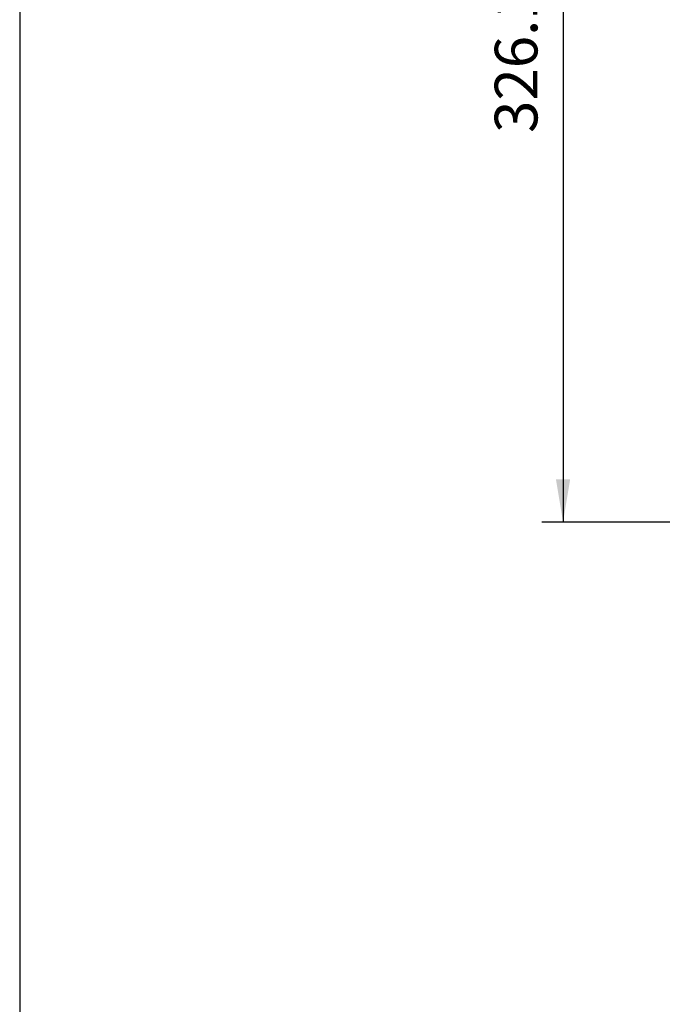
# Model space of a CAD drawing. Units: millimetres. Extents: x 10 to 410, y 10 to 287.
# Drawn here: x 10 to 55, y 149 to 218 of the extents above; entities that cross this region are included whole.
import ezdxf
from ezdxf.enums import TextEntityAlignment as Align

# ---------------------------------------------------------------- set-up
doc = ezdxf.new("R2010")
doc.units = ezdxf.units.MM
doc.layers.add('Default', color=7, linetype='Continuous')
doc.styles.add('SEACAD_arial_ttf', font='txt')
doc.dimstyles.new('KS', dxfattribs={"dimtxt": 3, "dimasz": 3, "dimexe": 1.5, "dimexo": 0, "dimgap": 1.5, "dimtad": 1, "dimlfac": 5, "dimdsep": 46, "dimtxsty": 'SEACAD_arial_ttf', "dimblk1": '_SE_FILLED', "dimblk2": '_SE_FILLED', "dimsah": 1, "dimcen": 1.5, "dimadec": 0, "dimazin": 0, "dimtfac": 1, "dimtmove": 0, "dimatfit": 3, "dimfxl": 0, "dimtolj": 1, "dimarcsym": 0})

# ---------------------------------------------------------------- blocks, each defined once
blk = doc.blocks.new('DMBLK12')
at = {"layer": 'Default', "linetype": 'Continuous'}
for points in [[(47.673, 244.796), (48.673, 244.796), (48.173, 247.796)], [(47.673, 185.576), (48.173, 182.576), (48.673, 185.576)]]:
    blk.add_hatch(color=7, dxfattribs=at).paths.add_polyline_path(points)
at = {"layer": 'Default', "color": 7, "linetype": 'Continuous'}
for p, q in [((58.183, 247.796), (46.673, 247.796)), ((48.173, 247.796), (48.173, 182.576)), ((58.183, 182.576), (46.673, 182.576))]:
    blk.add_line(p, q, dxfattribs=at)
at = {"layer": 'Default', "color": 7, "linetype": 'Continuous', "style": 'SEACAD_arial_ttf'}
blk.add_text('326.1', height=3, rotation=90, dxfattribs=at).set_placement((43.373, 209.904), align=Align.TOP_LEFT)
blk = doc.blocks.new('_SE_FILLED')
at = {"color": 0}
blk.add_line((0, 0), (-1, 0), dxfattribs=at)
blk.add_solid([(0, 0), (-1, -0.1665), (-1, 0.1665), (0, 0)], dxfattribs=at)

msp = doc.modelspace()

# ---------------------------------------------------------------- linework, layer by layer
at = {"layer": 'Default', "color": 7, "linetype": 'Continuous'}
msp.add_line((10, 287), (10, 10), dxfattribs=at)

# ---------------------------------------------------------------- dimensions: what is measured, and where the dimension line sits
dim = msp.add_linear_dim(base=(48.1732, 247.7963), p1=(58.1827, 247.7963), p2=(58.1827, 182.5763), angle=270, text='\\A1;<>', dimstyle='KS', dxfattribs=at)
dim.commit()
dim.dimension.update_dxf_attribs({"geometry": 'DMBLK12', "text_midpoint": (48.1732, 215.1863), "dimtype": 161})

doc.saveas('drawing.dxf')
